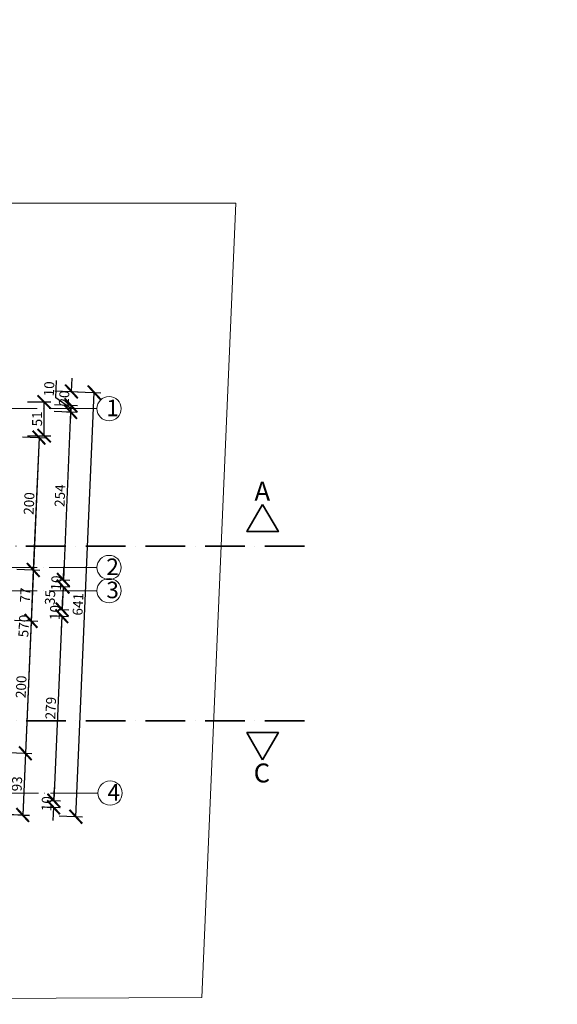
# Model space of a CAD drawing. Units: millimetres. Extents: x 2290 to 125188132, y 1461 to 16337.
# Drawn here: x 24682 to 25493, y 9318 to 10805 of the extents above; entities that cross this region are included whole.
import ezdxf

# ---------------------------------------------------------------- set-up
doc = ezdxf.new("R2010")
doc.units = ezdxf.units.MM
doc.linetypes.add('ACAD_ISO04W100', pattern=[30, 24, -3, 0, -3])
doc.linetypes.add('ACAD_ISO10W100', pattern=[18, 12, -3, 0, -3])
doc.layers.get('DEFPOINTS').update_dxf_attribs({"lineweight": 9})
for name, color, linetype, lineweight in [('aks', 1, 'ACAD_ISO04W100', 20), ('ed kesit çizgisi', 250, 'Continuous', 35), ('ed kesit çizgisi-RefEdit0', 250, 'Continuous', 35), ('L13', 8, 'Continuous', 15), ('L15', 8, 'Continuous', 18), ('L17', 253, 'Continuous', 13), ('L21', 8, 'Continuous', 13)]:
    doc.layers.add(name, color=color, linetype=linetype, lineweight=lineweight)
doc.styles.add('OLCU', font='arial.ttf', dxfattribs={"width": 0.6})
doc.styles.get("Standard").update_dxf_attribs({"font": 'arial.ttf'})
doc.styles.add('yazı', font='tahoma.ttf', dxfattribs={"width": 0.8})
doc.styles.add('ÖLÇÜ', font='tahoma.ttf', dxfattribs={"height": 13})
doc.dimstyles.new('dıs olcu 100', dxfattribs={"dimtxt": 15, "dimasz": 20, "dimexe": 10, "dimexo": 40, "dimgap": 3, "dimtad": 1, "dimdec": 0, "dimdsep": 46, "dimtxsty": 'Standard', "dimblk": 'ARCHTICK', "dimcen": 0.09, "dimclrd": 9, "dimclre": 8, "dimclrt": 11, "dimadec": 0, "dimazin": 0, "dimtfac": 0.25, "dimtdec": 0, "dimtix": 1, "dimtofl": 0, "dimtmove": 1, "dimatfit": 3, "dimldrblk": 'ARCHTICK', "dimfxl": 25, "dimfxlon": 1, "dimtolj": 1, "dimtzin": 0, "dimarcsym": 0})
doc.dimstyles.new('ic olcu 100', dxfattribs={"dimtxt": 14, "dimasz": 6, "dimexe": 10, "dimexo": 20, "dimgap": 3, "dimtad": 1, "dimdec": 1, "dimdsep": 46, "dimtxsty": 'OLCU', "dimblk": 'DOT', "dimcen": 0.09, "dimclrd": 9, "dimclre": 8, "dimclrt": 11, "dimadec": 0, "dimazin": 0, "dimtfac": 0.25, "dimtdec": 1, "dimtix": 1, "dimtofl": 0, "dimtmove": 1, "dimatfit": 3, "dimldrblk": 'DOT', "dimfxl": 10, "dimfxlon": 1, "dimtolj": 1, "dimtzin": 0, "dimarcsym": 0})

# ---------------------------------------------------------------- blocks, each defined once
blk = doc.blocks.new('_Dot')
at = {"color": 0, "linetype": 'ByBlock', "lineweight": -2}
blk.add_line((-0.5, 0), (-1, 0), dxfattribs=at)
at = {"color": 0, "linetype": 'ByBlock', "const_width": 0.5}
blk.add_lwpolyline([(-0.25, 0, 1), (0.25, 0, 1)], format="xyb", close=True, dxfattribs=at)
blk = doc.blocks.new('*D1835')
at = {"layer": 'DEFPOINTS', "color": 0, "transparency": 16777216}
for p in [(125188132.4, 12227.8), (5103.9, 10207.6), (125188103, 10207.6)]:
    blk.add_point(p, dxfattribs=at)
at = {"layer": 'L17', "color": 8, "lineweight": -2, "transparency": 16777216}
for p, q in [((125188112.4, 12227.8), (125188093, 12227.8)), ((125188093, 10207.6), (125188113, 10207.6))]:
    blk.add_line(p, q, dxfattribs=at)
at = {"layer": 'L17', "color": 9, "lineweight": -2, "transparency": 16777216}
blk.add_line((125188103, 12221.8), (125188103, 10213.6), dxfattribs=at)
at = {"layer": 'L17', "color": 9, "lineweight": -2, "transparency": 16777216, "xscale": 6, "yscale": 6, "zscale": 6}
for p, rotation in [((125188103, 12227.8), 90), ((125188103, 10207.6), 270)]:
    blk.add_blockref('_Dot', p, dxfattribs=dict(at, rotation=rotation))
at = {"layer": 'L17', "color": 11, "transparency": 16777216, "insert": (125188092.9, 11217.7), "char_height": 14, "attachment_point": 5, "rotation": 90, "style": 'OLCU'}
blk.add_mtext('\\A1;2020.1', dxfattribs=at)
blk = doc.blocks.new('_ARCHTICK')
at = {"color": 0, "linetype": 'ByBlock', "const_width": 0.15}
blk.add_lwpolyline([(-0.5, -0.5), (0.5, 0.5)], dxfattribs=at)
blk = doc.blocks.new('*D1154')
at = {"layer": 'DEFPOINTS', "color": 0, "transparency": 16777216}
for p in [(24642.6, 10176.9), (24634, 9977.1), (24702.3, 9974.2)]:
    blk.add_point(p, dxfattribs=at)
at = {"layer": 'L15', "color": 8, "lineweight": -2, "transparency": 16777216}
for p, q in [((24686, 10175), (24720.9, 10173.5)), ((24677.4, 9975.2), (24712.3, 9973.7))]:
    blk.add_line(p, q, dxfattribs=at)
at = {"layer": 'L15', "color": 9, "lineweight": -2, "transparency": 16777216}
blk.add_line((24711, 10174), (24702.3, 9974.2), dxfattribs=at)
at = {"layer": 'L15', "color": 9, "lineweight": -2, "transparency": 16777216, "xscale": 20, "yscale": 20, "zscale": 20}
for p, rotation in [((24711, 10174), 87.52819276563893), ((24702.3, 9974.2), 267.5281927656389)]:
    blk.add_blockref('_ARCHTICK', p, dxfattribs=dict(at, rotation=rotation))
at = {"layer": 'L15', "color": 11, "transparency": 16777216, "insert": (24696, 10074.5), "char_height": 15, "attachment_point": 5, "rotation": 87.5282}
blk.add_mtext('\\A1;200', dxfattribs=at)
blk = doc.blocks.new('*D1155')
at = {"layer": 'DEFPOINTS', "color": 0, "transparency": 16777216}
for p in [(24634, 9977.1), (24630.7, 9900.3), (24699, 9897.3)]:
    blk.add_point(p, dxfattribs=at)
at = {"layer": 'L15', "color": 8, "lineweight": -2, "transparency": 16777216}
for p, q in [((24677.4, 9975.2), (24712.3, 9973.7)), ((24674, 9898.4), (24709, 9896.9))]:
    blk.add_line(p, q, dxfattribs=at)
at = {"layer": 'L15', "color": 9, "lineweight": -2, "transparency": 16777216}
blk.add_line((24702.3, 9974.2), (24699, 9897.3), dxfattribs=at)
at = {"layer": 'L15', "color": 9, "lineweight": -2, "transparency": 16777216, "xscale": 20, "yscale": 20, "zscale": 20}
for p, rotation in [((24702.3, 9974.2), 87.52819276563893), ((24699, 9897.3), 267.5281927656389)]:
    blk.add_blockref('_ARCHTICK', p, dxfattribs=dict(at, rotation=rotation))
at = {"layer": 'L15', "color": 11, "transparency": 16777216, "insert": (24690.2, 9936.2), "char_height": 15, "attachment_point": 5, "rotation": 87.5282}
blk.add_mtext('\\A1;77', dxfattribs=at)
blk = doc.blocks.new('*D1156')
at = {"layer": 'DEFPOINTS', "color": 0, "transparency": 16777216}
for p in [(24630.7, 9900.3), (24622, 9700.4), (24690.4, 9697.4)]:
    blk.add_point(p, dxfattribs=at)
at = {"layer": 'L15', "color": 8, "lineweight": -2, "transparency": 16777216}
for p, q in [((24674, 9898.4), (24709, 9896.9)), ((24665.4, 9698.5), (24700.4, 9697))]:
    blk.add_line(p, q, dxfattribs=at)
at = {"layer": 'L15', "color": 9, "lineweight": -2, "transparency": 16777216}
blk.add_line((24699, 9897.3), (24690.4, 9697.4), dxfattribs=at)
at = {"layer": 'L15', "color": 9, "lineweight": -2, "transparency": 16777216, "xscale": 20, "yscale": 20, "zscale": 20}
for p, rotation in [((24699, 9897.3), 87.52819276563893), ((24690.4, 9697.4), 267.5281927656389)]:
    blk.add_blockref('_ARCHTICK', p, dxfattribs=dict(at, rotation=rotation))
at = {"layer": 'L15', "color": 11, "transparency": 16777216, "insert": (24684, 9797.8), "char_height": 15, "attachment_point": 5, "rotation": 87.5282}
blk.add_mtext('\\A1;200', dxfattribs=at)
blk = doc.blocks.new('*D1157')
at = {"layer": 'DEFPOINTS', "color": 0, "transparency": 16777216}
for p in [(24665.7, 10247.8), (24794.2, 10242.2), (24638.1, 9607.3)]:
    blk.add_point(p, dxfattribs=at)
at = {"layer": 'L15', "color": 9, "lineweight": -2, "transparency": 16777216}
blk.add_line((24766.6, 9601.7), (24794.2, 10242.2), dxfattribs=at)
at = {"layer": 'L15', "color": 8, "lineweight": -2, "transparency": 16777216}
for p, q in [((24769.2, 10243.3), (24804.2, 10241.8)), ((24741.6, 9602.8), (24776.6, 9601.3))]:
    blk.add_line(p, q, dxfattribs=at)
at = {"layer": 'L15', "color": 9, "lineweight": -2, "transparency": 16777216, "xscale": 20, "yscale": 20, "zscale": 20}
for p, rotation in [((24794.2, 10242.2), 87.53205508931113), ((24766.6, 9601.7), 267.5320550893111)]:
    blk.add_blockref('_ARCHTICK', p, dxfattribs=dict(at, rotation=rotation))
at = {"layer": 'L15', "color": 11, "transparency": 16777216, "insert": (24769.8, 9922.4), "char_height": 15, "attachment_point": 5, "rotation": 87.5321}
blk.add_mtext('\\A1;641', dxfattribs=at)
blk = doc.blocks.new('*D1158')
at = {"layer": 'DEFPOINTS', "color": 0, "transparency": 16777216}
for p in [(24644.8, 10227.8), (24644.4, 10217.8), (24758.7, 10212.8)]:
    blk.add_point(p, dxfattribs=at)
at = {"layer": 'L15', "color": 9, "lineweight": -2, "transparency": 16777216}
for p, q in [((24736.3, 10234.1), (24737.4, 10260.1)), ((24758.9, 10217.8), (24736.3, 10234.1)), ((24759.1, 10222.8), (24758.7, 10212.8))]:
    blk.add_line(p, q, dxfattribs=at)
at = {"layer": 'L15', "color": 8, "lineweight": -2, "transparency": 16777216}
for p, q in [((24733.7, 10213.9), (24768.7, 10212.4)), ((24734.2, 10223.9), (24769.1, 10222.4))]:
    blk.add_line(p, q, dxfattribs=at)
at = {"layer": 'L15', "color": 9, "lineweight": -2, "transparency": 16777216, "xscale": 20, "yscale": 20, "zscale": 20}
for p, rotation in [((24759.1, 10222.8), 87.52819276585363), ((24758.7, 10212.8), 267.5281927658536)]:
    blk.add_blockref('_ARCHTICK', p, dxfattribs=dict(at, rotation=rotation))
at = {"layer": 'L15', "color": 11, "transparency": 16777216, "insert": (24726.2, 10247.6), "char_height": 15, "attachment_point": 5, "rotation": 87.5282}
blk.add_mtext('\\A1;10', dxfattribs=at)
blk = doc.blocks.new('*D1159')
at = {"layer": 'DEFPOINTS', "color": 0, "transparency": 16777216}
for p in [(24712.7, 10214.8), (24701.8, 9961.1), (24747.8, 9959.1)]:
    blk.add_point(p, dxfattribs=at)
at = {"layer": 'L15', "color": 9, "lineweight": -2, "transparency": 16777216}
blk.add_line((24758.7, 10212.8), (24747.8, 9959.1), dxfattribs=at)
at = {"layer": 'L15', "color": 8, "lineweight": -2, "transparency": 16777216}
for p, q in [((24752.7, 10213.1), (24768.7, 10212.4)), ((24741.7, 9959.4), (24757.7, 9958.7))]:
    blk.add_line(p, q, dxfattribs=at)
at = {"layer": 'L15', "color": 9, "lineweight": -2, "transparency": 16777216, "xscale": 20, "yscale": 20, "zscale": 20}
for p, rotation in [((24758.7, 10212.8), 87.52819276563893), ((24747.8, 9959.1), 267.5281927656389)]:
    blk.add_blockref('_ARCHTICK', p, dxfattribs=dict(at, rotation=rotation))
at = {"layer": 'L15', "color": 11, "transparency": 16777216, "insert": (24742.6, 10086.4), "char_height": 15, "attachment_point": 5, "rotation": 87.5282}
blk.add_mtext('\\A1;254', dxfattribs=at)
blk = doc.blocks.new('*D1160')
at = {"layer": 'DEFPOINTS', "color": 0, "transparency": 16777216}
for p in [(24701.8, 9961.1), (24701.3, 9951), (24747.3, 9949.1)]:
    blk.add_point(p, dxfattribs=at)
at = {"layer": 'L15', "color": 9, "lineweight": -2, "transparency": 16777216}
for p, q in [((24747.8, 9959.1), (24748.6, 9979.1)), ((24747.3, 9949.1), (24746.5, 9929.1))]:
    blk.add_line(p, q, dxfattribs=at)
at = {"layer": 'L15', "color": 8, "lineweight": -2, "transparency": 16777216}
for p, q in [((24741.7, 9959.4), (24757.7, 9958.7)), ((24741.3, 9949.3), (24757.3, 9948.6))]:
    blk.add_line(p, q, dxfattribs=at)
at = {"layer": 'L15', "color": 9, "lineweight": -2, "transparency": 16777216, "xscale": 20, "yscale": 20, "zscale": 20}
for p, rotation in [((24747.3, 9949.1), 87.52819276563893), ((24747.8, 9959.1), 267.5281927656389)]:
    blk.add_blockref('_ARCHTICK', p, dxfattribs=dict(at, rotation=rotation))
at = {"layer": 'L15', "color": 11, "transparency": 16777216, "insert": (24736.9, 9954.5), "char_height": 15, "attachment_point": 5, "rotation": 87.5282}
blk.add_mtext('\\A1;10', dxfattribs=at)
blk = doc.blocks.new('*D1161')
at = {"layer": 'DEFPOINTS', "color": 0, "transparency": 16777216}
for p in [(24701.3, 9951), (24699.8, 9916.5), (24745.8, 9914.5)]:
    blk.add_point(p, dxfattribs=at)
at = {"layer": 'L15', "color": 8, "lineweight": -2, "transparency": 16777216}
for p, q in [((24741.3, 9949.3), (24757.3, 9948.6)), ((24739.8, 9914.7), (24755.8, 9914.1))]:
    blk.add_line(p, q, dxfattribs=at)
at = {"layer": 'L15', "color": 9, "lineweight": -2, "transparency": 16777216}
blk.add_line((24747.3, 9949.1), (24745.8, 9914.5), dxfattribs=at)
at = {"layer": 'L15', "color": 9, "lineweight": -2, "transparency": 16777216, "xscale": 20, "yscale": 20, "zscale": 20}
for p, rotation in [((24747.3, 9949.1), 87.52819276563893), ((24745.8, 9914.5), 267.5281927656389)]:
    blk.add_blockref('_ARCHTICK', p, dxfattribs=dict(at, rotation=rotation))
at = {"layer": 'L15', "color": 11, "transparency": 16777216, "insert": (24727.7, 9932.7), "char_height": 15, "attachment_point": 5, "rotation": 87.5282}
blk.add_mtext('\\A1;35', dxfattribs=at)
blk = doc.blocks.new('*D1162')
at = {"layer": 'DEFPOINTS', "color": 0, "transparency": 16777216}
for p in [(24699.8, 9916.5), (24699.4, 9906.4), (24745.4, 9904.4)]:
    blk.add_point(p, dxfattribs=at)
at = {"layer": 'L15', "color": 9, "lineweight": -2, "transparency": 16777216}
for p, q in [((24745.8, 9914.5), (24746.7, 9934.5)), ((24745.4, 9904.4), (24744.5, 9884.4))]:
    blk.add_line(p, q, dxfattribs=at)
at = {"layer": 'L15', "color": 8, "lineweight": -2, "transparency": 16777216}
for p, q in [((24739.8, 9914.7), (24755.8, 9914.1)), ((24739.4, 9904.7), (24755.4, 9904))]:
    blk.add_line(p, q, dxfattribs=at)
at = {"layer": 'L15', "color": 9, "lineweight": -2, "transparency": 16777216, "xscale": 20, "yscale": 20, "zscale": 20}
for p, rotation in [((24745.4, 9904.4), 87.52819276563893), ((24745.8, 9914.5), 267.5281927656389)]:
    blk.add_blockref('_ARCHTICK', p, dxfattribs=dict(at, rotation=rotation))
at = {"layer": 'L15', "color": 11, "transparency": 16777216, "insert": (24735, 9909.9), "char_height": 15, "attachment_point": 5, "rotation": 87.5282}
blk.add_mtext('\\A1;10', dxfattribs=at)
blk = doc.blocks.new('*D1163')
at = {"layer": 'DEFPOINTS', "color": 0, "transparency": 16777216}
for p in [(24699.4, 9906.4), (24687.4, 9627.8), (24733.4, 9625.9)]:
    blk.add_point(p, dxfattribs=at)
at = {"layer": 'L15', "color": 9, "lineweight": -2, "transparency": 16777216}
blk.add_line((24745.4, 9904.4), (24733.4, 9625.9), dxfattribs=at)
at = {"layer": 'L15', "color": 8, "lineweight": -2, "transparency": 16777216}
for p, q in [((24739.4, 9904.7), (24755.4, 9904)), ((24727.3, 9626.1), (24743.4, 9625.4))]:
    blk.add_line(p, q, dxfattribs=at)
at = {"layer": 'L15', "color": 9, "lineweight": -2, "transparency": 16777216, "xscale": 20, "yscale": 20, "zscale": 20}
for p, rotation in [((24745.4, 9904.4), 87.52819276563893), ((24733.4, 9625.9), 267.5281927656389)]:
    blk.add_blockref('_ARCHTICK', p, dxfattribs=dict(at, rotation=rotation))
at = {"layer": 'L15', "color": 11, "transparency": 16777216, "insert": (24728.7, 9765.6), "char_height": 15, "attachment_point": 5, "rotation": 87.5282}
blk.add_mtext('\\A1;279', dxfattribs=at)
blk = doc.blocks.new('*D1164')
at = {"layer": 'DEFPOINTS', "color": 0, "transparency": 16777216}
for p in [(24686.9, 9617.8), (24687.4, 9627.8), (24732.9, 9615.9)]:
    blk.add_point(p, dxfattribs=at)
at = {"layer": 'L15', "color": 9, "lineweight": -2, "transparency": 16777216}
for p, q in [((24733.4, 9625.9), (24734.2, 9645.8)), ((24732.9, 9615.9), (24732.1, 9595.9))]:
    blk.add_line(p, q, dxfattribs=at)
at = {"layer": 'L15', "color": 8, "lineweight": -2, "transparency": 16777216}
for p, q in [((24727.3, 9626.1), (24743.4, 9625.4)), ((24726.9, 9616.1), (24742.9, 9615.4))]:
    blk.add_line(p, q, dxfattribs=at)
at = {"layer": 'L15', "color": 9, "lineweight": -2, "transparency": 16777216, "xscale": 20, "yscale": 20, "zscale": 20}
for p, rotation in [((24733.4, 9625.9), 267.5281927656389), ((24732.9, 9615.9), 87.52819276563893)]:
    blk.add_blockref('_ARCHTICK', p, dxfattribs=dict(at, rotation=rotation))
at = {"layer": 'L15', "color": 11, "transparency": 16777216, "insert": (24722.5, 9621.3), "char_height": 15, "attachment_point": 5, "rotation": 87.5282}
blk.add_mtext('\\A1;10', dxfattribs=at)
blk = doc.blocks.new('*D1165')
at = {"layer": 'DEFPOINTS', "color": 0, "transparency": 16777216}
for p in [(24665.7, 10247.8), (24664.8, 10226.9), (24759.1, 10222.8)]:
    blk.add_point(p, dxfattribs=at)
at = {"layer": 'L15', "color": 9, "lineweight": -2, "transparency": 16777216}
for p, q in [((24760, 10243.7), (24760.9, 10263.7)), ((24759.1, 10222.8), (24758.3, 10202.8))]:
    blk.add_line(p, q, dxfattribs=at)
at = {"layer": 'L15', "color": 8, "lineweight": -2, "transparency": 16777216}
for p, q in [((24735.1, 10244.8), (24770, 10243.3)), ((24734.2, 10223.9), (24769.1, 10222.4))]:
    blk.add_line(p, q, dxfattribs=at)
at = {"layer": 'L15', "color": 9, "lineweight": -2, "transparency": 16777216, "xscale": 20, "yscale": 20, "zscale": 20}
for p, rotation in [((24760, 10243.7), 267.5281927656389), ((24759.1, 10222.8), 87.52819276563893)]:
    blk.add_blockref('_ARCHTICK', p, dxfattribs=dict(at, rotation=rotation))
at = {"layer": 'L15', "color": 11, "transparency": 16777216, "insert": (24748.9, 10233.7), "char_height": 15, "attachment_point": 5, "rotation": 87.5282}
blk.add_mtext('\\A1;20', dxfattribs=at)
blk = doc.blocks.new('*D1166')
at = {"layer": 'DEFPOINTS', "color": 0, "transparency": 16777216}
for p in [(24642.6, 10176.9), (24618, 9607.3), (24686.4, 9604.3)]:
    blk.add_point(p, dxfattribs=at)
at = {"layer": 'L15', "color": 8, "lineweight": -2, "transparency": 16777216}
for p, q in [((24686, 10175), (24720.9, 10173.5)), ((24661.4, 9605.4), (24696.4, 9603.9))]:
    blk.add_line(p, q, dxfattribs=at)
at = {"layer": 'L15', "color": 9, "lineweight": -2, "transparency": 16777216}
blk.add_line((24711, 10174), (24686.4, 9604.3), dxfattribs=at)
at = {"layer": 'L15', "color": 9, "lineweight": -2, "transparency": 16777216, "xscale": 20, "yscale": 20, "zscale": 20}
for p, rotation in [((24711, 10174), 87.52819276563893), ((24686.4, 9604.3), 267.5281927656389)]:
    blk.add_blockref('_ARCHTICK', p, dxfattribs=dict(at, rotation=rotation))
at = {"layer": 'L15', "color": 11, "transparency": 16777216, "insert": (24688, 9889.6), "char_height": 15, "attachment_point": 5, "rotation": 87.5282}
blk.add_mtext('\\A1;570', dxfattribs=at)
blk = doc.blocks.new('*D1167')
at = {"layer": 'DEFPOINTS', "color": 0, "transparency": 16777216}
for p in [(24622, 9700.4), (24618.1, 9607.1), (24686.4, 9604.2)]:
    blk.add_point(p, dxfattribs=at)
at = {"layer": 'L15', "color": 8, "lineweight": -2, "transparency": 16777216}
for p, q in [((24665.4, 9698.5), (24700.4, 9697)), ((24661.4, 9605.3), (24696.3, 9603.7))]:
    blk.add_line(p, q, dxfattribs=at)
at = {"layer": 'L15', "color": 9, "lineweight": -2, "transparency": 16777216}
blk.add_line((24690.4, 9697.4), (24686.4, 9604.2), dxfattribs=at)
at = {"layer": 'L15', "color": 9, "lineweight": -2, "transparency": 16777216, "xscale": 20, "yscale": 20, "zscale": 20}
for p, rotation in [((24690.4, 9697.4), 87.52819276563893), ((24686.4, 9604.2), 267.5281927656389)]:
    blk.add_blockref('_ARCHTICK', p, dxfattribs=dict(at, rotation=rotation))
at = {"layer": 'L15', "color": 11, "transparency": 16777216, "insert": (24677.7, 9651.3), "char_height": 15, "attachment_point": 5, "rotation": 87.5282}
blk.add_mtext('\\A1;93', dxfattribs=at)
blk = doc.blocks.new('*D1226')
at = {"layer": 'DEFPOINTS', "color": 0, "transparency": 16777216}
for p in [(24644.8, 10227.8), (24718.8, 10227.8), (24642.6, 10176.9)]:
    blk.add_point(p, dxfattribs=at)
at = {"layer": 'L15', "color": 8, "lineweight": -2, "transparency": 16777216}
for p, q in [((24693.8, 10227.8), (24728.8, 10227.8)), ((24693.8, 10176.9), (24728.8, 10176.9))]:
    blk.add_line(p, q, dxfattribs=at)
at = {"layer": 'L15', "color": 9, "lineweight": -2, "transparency": 16777216}
blk.add_line((24718.8, 10176.9), (24718.8, 10227.8), dxfattribs=at)
at = {"layer": 'L15', "color": 9, "lineweight": -2, "transparency": 16777216, "xscale": 20, "yscale": 20, "zscale": 20}
for p, rotation in [((24718.8, 10227.8), 90), ((24718.8, 10176.9), 270)]:
    blk.add_blockref('_ARCHTICK', p, dxfattribs=dict(at, rotation=rotation))
at = {"layer": 'L15', "color": 11, "transparency": 16777216, "insert": (24708.1, 10202.3), "char_height": 15, "attachment_point": 5, "rotation": 90}
blk.add_mtext('\\A1;51', dxfattribs=at)
blk = doc.blocks.new('A-A KESİTİ')
at = {"layer": 'ed kesit çizgisi'}
for points in [[(15600.6, 786.1), (15624.3, 745.1), (15576.9, 745.1)], [(15600.6, 400.7), (15624.3, 441.7), (15576.9, 441.7)]]:
    blk.add_lwpolyline(points, close=True, dxfattribs=at)
at = {"layer": 'ed kesit çizgisi-RefEdit0', "linetype": 'ACAD_ISO10W100', "ltscale": 5}
for p, q in [((15663.8, 723.3), (13395.5, 723.3)), ((15663.9, 459.3), (13395.7, 459.3))]:
    blk.add_line(p, q, dxfattribs=at)
at = {"layer": 'ed kesit çizgisi', "char_height": 28.6, "style": 'ÖLÇÜ'}
for s, insert, attachment_point in [('A', (15611.9, 820.3), 3), ('C', (15611.9, 366.4), 9)]:
    blk.add_mtext_dynamic_manual_height_columns(s, width=150.674, gutter_width=110, heights=[0], dxfattribs=dict(at, insert=insert, attachment_point=attachment_point))
blk = doc.blocks.new('AKASLAR')
at = {"layer": 'aks', "ltscale": 3}
for p, q in [((26122, 110.4), (26122, 1192.1)), ((26301, 110.3), (26301, 1192)), ((26701, 110.4), (26701, 1192.1)), ((26930.9, 110.4), (26930.9, 1192.1)), ((27087.9, 110.4), (27087.9, 1192.1)), ((27427.7, 930.7), (25611.1, 930.7)), ((27427.7, 690.9), (25611.1, 690.9)), ((27427.7, 655.9), (25611.1, 655.9)), ((27429.3, 350.3), (25612.7, 350.3))]:
    blk.add_line(p, q, dxfattribs=at)
at = {"layer": 'aks', "linetype": 'ByBlock'}
for centre in [(26121, 1210.4), (26300.6, 1210.3), (26700.6, 1210.4), (26930.9, 1210.4), (27087.9, 1210.4), (25592.8, 930.7), (27446, 930.7), (25592.8, 690.9), (27446, 690.9), (25592.8, 655.9), (27446, 655.9), (25594.4, 350.3), (27447.5, 350.3), (26121, 92.1), (26300.6, 92), (26700.6, 92.1), (26930.9, 92.1), (27087.9, 92.1)]:
    blk.add_circle(centre, 18.3, dxfattribs=at)
at = {"layer": 'aks', "char_height": 25, "attachment_point": 1, "style": 'yazı'}
for s, insert, width in [('A', (26111.9, 1224), 20.635), ('B', (26291.5, 1223.9), 20.635), ('C', (26691.5, 1224), 20.635), ('D', (26921.9, 1224), 20.635), ('E ', (27078.8, 1224), 20.635), ('1', (25588.6, 944.3), 20.635), ('1', (27441.8, 944.3), 20.635), ('2', (25588.6, 704.5), 20.635), ('2 ', (27441.8, 704.5), 10.594), ('3', (25588.6, 669.5), 20.635), ('3 ', (27441.8, 669.5), 10.594), ('4', (25590.2, 363.9), 20.635), ('4', (27443.4, 363.9), 20.635), ('A', (26111.9, 105.7), 20.635), ('B', (26291.5, 105.6), 20.635), ('C', (26691.5, 105.7), 20.635), ('D', (26921.9, 105.7), 20.635), ('E', (27078.8, 105.7), 20.635)]:
    blk.add_mtext(s, dxfattribs=dict(at, insert=insert, width=width))

msp = doc.modelspace()

# ---------------------------------------------------------------- linework, layer by layer
at = {"layer": 'L13'}
msp.add_lwpolyline([(22756.445, 9318.468), (22758.453, 10527.612), (23108.025, 10527.849), (25008.212, 10527.849), (24956.534, 9328.847)], close=True, dxfattribs=at)

# ---------------------------------------------------------------- block references
at = {"layer": 'ed kesit çizgisi'}
msp.add_blockref('A-A KESİTİ', (9447.933, 9287.019), dxfattribs=at)
at = {"layer": 'L21'}
msp.add_blockref('AKASLAR', (-2629.211, 9287.008), dxfattribs=at)

# ---------------------------------------------------------------- dimensions: what is measured, and where the dimension line sits
at = {"layer": 'L15'}
for base, p1, p2, angle, picture, middle, dimtype in [((24758.707, 10212.818), (24644.817, 10227.754), (24644.386, 10217.753), 267.528193, '*D1158', (24736.442, 10237.127), 161), ((24745.828, 9914.489), (24701.331, 9951.04), (24699.839, 9916.474), 87.528193, '*D1161', (24738.364, 9932.232), 160)]:
    dim = msp.add_linear_dim(base=base, p1=p1, p2=p2, angle=angle, dimstyle='dıs olcu 100', dxfattribs=at)
    dim.commit()
    dim.dimension.update_dxf_attribs({"geometry": picture, "text_midpoint": middle, "dimtype": dimtype})
dim = msp.add_linear_dim(base=(24759.138, 10222.819), p1=(24665.694, 10247.764), p2=(24664.794, 10226.892), angle=87.528193, text='20', dimstyle='dıs olcu 100', dxfattribs=at)
dim.commit()
dim.dimension.update_dxf_attribs({"geometry": '*D1165', "text_midpoint": (24748.94, 10233.715)})
dim = msp.add_aligned_dim(p1=(24638.088, 9607.258), p2=(24665.694, 10247.764), distance=-128.634, dimstyle='dıs olcu 100', dxfattribs=at)
dim.commit()
dim.dimension.update_dxf_attribs({"geometry": '*D1157', "text_midpoint": (24769.757, 9922.431)})
for base, p1, p2, angle, picture, middle in [((24718.764, 10227.754), (24642.623, 10176.921), (24644.817, 10227.754), 90, '*D1226', (24708.105, 10202.337)), ((24747.755, 9959.118), (24712.718, 10214.817), (24701.765, 9961.104), 87.528193, '*D1159', (24742.582, 10086.435)), ((24686.363, 9604.308), (24642.623, 10176.921), (24618.032, 9607.258), 87.528193, '*D1166', (24688.01, 9889.599)), ((24702.329, 9974.157), (24642.623, 10176.921), (24634.015, 9977.106), 87.528193, '*D1154', (24695.993, 10074.524)), ((24699.011, 9897.312), (24634.015, 9977.106), (24630.698, 9900.261), 87.528193, '*D1155', (24690.18, 9936.187)), ((24747.321, 9949.055), (24701.765, 9961.104), (24701.331, 9951.04), 87.528193, '*D1160', (24736.889, 9954.546)), ((24745.394, 9904.426), (24699.839, 9916.474), (24699.404, 9906.411), 87.528193, '*D1162', (24734.963, 9909.917)), ((24733.369, 9625.862), (24699.404, 9906.411), (24687.379, 9627.847), 87.528193, '*D1163', (24728.733, 9765.603)), ((24690.382, 9697.418), (24630.698, 9900.261), (24621.996, 9700.37), 87.528193, '*D1156', (24684.048, 9797.825)), ((24686.357, 9604.178), (24621.996, 9700.37), (24618.088, 9607.125), 87.528193, '*D1167', (24677.716, 9651.258)), ((24732.937, 9615.86), (24687.379, 9627.847), (24686.947, 9617.845), 87.528193, '*D1164', (24722.504, 9621.32))]:
    dim = msp.add_linear_dim(base=base, p1=p1, p2=p2, angle=angle, dimstyle='dıs olcu 100', dxfattribs=at)
    dim.commit()
    dim.dimension.update_dxf_attribs({"geometry": picture, "text_midpoint": middle})
at = {"layer": 'L17'}
dim = msp.add_linear_dim(base=(125188103.007, 10207.631), p1=(125188132.372, 12227.764), p2=(5103.926, 10207.631), angle=90, dimstyle='ic olcu 100', dxfattribs=at)
dim.commit()
dim.dimension.update_dxf_attribs({"geometry": '*D1835', "text_midpoint": (125188092.859, 11217.698)})

doc.saveas('drawing.dxf')
